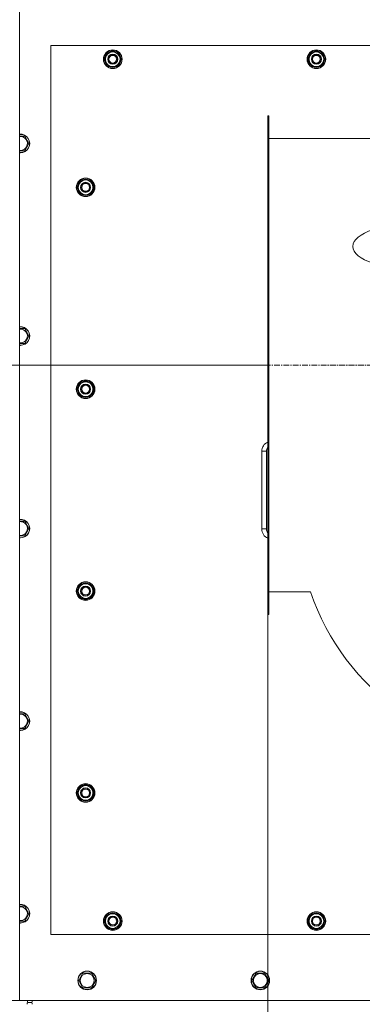
# Model space of a CAD drawing. Units: millimetres. Extents: x 0 to 21829, y -7 to 14850.
# Drawn here: x 3567 to 4008, y 2795 to 4063 of the extents above; entities that cross this region are included whole.
import ezdxf

# ---------------------------------------------------------------- set-up
doc = ezdxf.new("R2010")
doc.units = ezdxf.units.MM
doc.linetypes.add('K5LT_AXLED', pattern=[12, 7.5, -1.5, 1.5, -1.5])
doc.linetypes.add('K5LT_THIN', pattern=[0])
for name, color, linetype, true_color in [('DIM', 6, 'Continuous', 0xff00ff), ('OSI', 2, 'Continuous', 0xffff00), ('R', 1, 'Continuous', 0xff0000), ('WELDING', 7, 'Continuous', 0xffffff)]:
    doc.layers.add(name, color=color, linetype=linetype, true_color=true_color)

msp = doc.modelspace()

# ---------------------------------------------------------------- linework, layer by layer
at = {"layer": 'DIM', "color": 7, "linetype": 'K5LT_THIN', "lineweight": 18}
for p, q in [((3886.7, 3618.3), (2862.2, 3618.3)), ((3886.7, 3297.2), (3886.7, 2124.1)), ((3566.7, 2799.7), (2187.2, 2799.7)), ((4856.7, 2799.7), (2862.2, 2799.7))]:
    msp.add_line(p, q, dxfattribs=at)
at = {"layer": 'OSI', "color": 30, "linetype": 'K5LT_AXLED', "lineweight": 18, "true_color": 0xff8000}
msp.add_line((3786.7, 3618.3), (4111.7, 3618.3), dxfattribs=at)
at = {"layer": 'R', "color": 7, "linetype": 'K5LT_THIN', "lineweight": 18}
for p, q in [((3566.7, 4609.7), (3566.7, 2799.7)), ((3606.7, 4029.7), (3606.7, 2884.7)), ((4816.7, 4029.7), (3606.7, 4029.7)), ((3675.8, 4012.2), (3681.2, 4021.7)), ((3681.2, 4021.7), (3686.7, 4021.7)), ((3686.7, 4021.7), (3692.2, 4021.7)), ((3692.2, 4021.7), (3697.7, 4012.2)), ((3938.3, 4012.2), (3943.7, 4021.7)), ((3943.7, 4021.7), (3949.2, 4021.7)), ((3949.2, 4021.7), (3954.7, 4021.7)), ((3954.7, 4021.7), (3960.2, 4012.2)), ((3681.2, 4002.7), (3675.8, 4012.2)), ((3676.4, 4013.3), (3676.3, 4013.3)), ((3676.3, 4011.2), (3676.3, 4011.2)), ((3677.1, 4014.5), (3676.5, 4014.5)), ((3697.7, 4012.2), (3692.2, 4002.7)), ((3943.7, 4002.7), (3938.3, 4012.2)), ((3938.9, 4013.3), (3938.8, 4013.3)), ((3938.8, 4011.2), (3938.8, 4011.2)), ((3939.6, 4014.5), (3939, 4014.5)), ((3960.2, 4012.2), (3954.7, 4002.7)), ((3686.7, 4002.7), (3681.2, 4002.7)), ((3692.2, 4002.7), (3686.7, 4002.7)), ((3949.2, 4002.7), (3943.7, 4002.7)), ((3954.7, 4002.7), (3949.2, 4002.7)), ((3886.7, 3297.2), (3886.7, 3939.3)), ((3887.7, 3939.3), (3886.7, 3939.3)), ((3887.7, 3297.2), (3887.7, 3939.3)), ((3566.7, 3913.2), (3573.2, 3913.2)), ((3573.2, 3913.2), (3578.7, 3903.7)), ((3887.7, 3910.3), (4224.3, 3910.3)), ((3567.7, 3894.2), (3566.7, 3894.2)), ((3573.2, 3894.2), (3567.7, 3894.2)), ((3578.7, 3903.7), (3573.2, 3894.2)), ((3640.8, 3847.2), (3646.2, 3856.7)), ((3646.2, 3856.7), (3651.7, 3856.7)), ((3651.7, 3856.7), (3657.2, 3856.7)), ((3657.2, 3856.7), (3662.7, 3847.2)), ((3646.2, 3837.7), (3640.8, 3847.2)), ((3641.4, 3848.3), (3641.3, 3848.3)), ((3641.3, 3846.2), (3641.3, 3846.2)), ((3642.1, 3849.5), (3641.5, 3849.5)), ((3662.7, 3847.2), (3657.2, 3837.7)), ((3651.7, 3837.7), (3646.2, 3837.7)), ((3657.2, 3837.7), (3651.7, 3837.7)), ((3566.7, 3665.2), (3573.2, 3665.2)), ((3573.2, 3665.2), (3578.7, 3655.7)), ((3578.7, 3655.7), (3573.2, 3646.2)), ((3567.7, 3646.2), (3566.7, 3646.2)), ((3573.2, 3646.2), (3567.7, 3646.2)), ((3640.8, 3587.2), (3646.2, 3596.7)), ((3642.1, 3589.5), (3641.5, 3589.5)), ((3646.2, 3596.7), (3651.7, 3596.7)), ((3651.7, 3596.7), (3657.2, 3596.7)), ((3657.2, 3596.7), (3662.7, 3587.2)), ((3646.2, 3577.7), (3640.8, 3587.2)), ((3641.4, 3588.3), (3641.3, 3588.3)), ((3641.3, 3586.2), (3641.3, 3586.2)), ((3651.7, 3577.7), (3646.2, 3577.7)), ((3657.2, 3577.7), (3651.7, 3577.7)), ((3662.7, 3587.2), (3657.2, 3577.7)), ((3878.7, 3407.2), (3878.7, 3507.2)), ((3878.7, 3507.2), (3884.7, 3507.2)), ((3884.7, 3407.2), (3884.7, 3507.2)), ((3566.7, 3417.2), (3573.2, 3417.2)), ((3573.2, 3417.2), (3578.7, 3407.7)), ((3578.7, 3407.7), (3573.2, 3398.2)), ((3878.7, 3407.2), (3884.7, 3407.2)), ((3567.7, 3398.2), (3566.7, 3398.2)), ((3573.2, 3398.2), (3567.7, 3398.2)), ((3640.8, 3327.2), (3646.2, 3336.7)), ((3646.2, 3336.7), (3651.7, 3336.7)), ((3651.7, 3336.7), (3657.2, 3336.7)), ((3657.2, 3336.7), (3662.7, 3327.2)), ((3646.2, 3317.7), (3640.8, 3327.2)), ((3641.4, 3328.3), (3641.3, 3328.3)), ((3641.3, 3326.2), (3641.3, 3326.2)), ((3642.1, 3329.5), (3641.5, 3329.5)), ((3662.7, 3327.2), (3657.2, 3317.7)), ((3941.7, 3326.2), (3887.7, 3326.2)), ((3651.7, 3317.7), (3646.2, 3317.7)), ((3657.2, 3317.7), (3651.7, 3317.7)), ((3887.7, 3297.2), (3886.7, 3297.2)), ((3566.7, 3169.2), (3573.2, 3169.2)), ((3573.2, 3169.2), (3578.7, 3159.7)), ((3578.7, 3159.7), (3573.2, 3150.2)), ((3567.7, 3150.2), (3566.7, 3150.2)), ((3573.2, 3150.2), (3567.7, 3150.2)), ((3640.8, 3067.2), (3646.2, 3076.7)), ((3642.1, 3069.5), (3641.5, 3069.5)), ((3646.2, 3076.7), (3651.7, 3076.7)), ((3651.7, 3076.7), (3657.2, 3076.7)), ((3657.2, 3076.7), (3662.7, 3067.2)), ((3646.2, 3057.7), (3640.8, 3067.2)), ((3641.4, 3068.3), (3641.3, 3068.3)), ((3641.3, 3066.2), (3641.3, 3066.2)), ((3651.7, 3057.7), (3646.2, 3057.7)), ((3657.2, 3057.7), (3651.7, 3057.7)), ((3662.7, 3067.2), (3657.2, 3057.7)), ((3573.2, 2921.2), (3578.7, 2911.7)), ((3578.7, 2911.7), (3573.2, 2902.2)), ((3675.8, 2902.2), (3681.2, 2911.7)), ((3677.1, 2904.5), (3676.5, 2904.5)), ((3681.2, 2911.7), (3686.7, 2911.7)), ((3686.7, 2911.7), (3692.2, 2911.7)), ((3692.2, 2911.7), (3697.7, 2902.2)), ((3938.3, 2902.2), (3943.7, 2911.7)), ((3939.6, 2904.5), (3939, 2904.5)), ((3943.7, 2911.7), (3949.2, 2911.7)), ((3949.2, 2911.7), (3954.7, 2911.7)), ((3954.7, 2911.7), (3960.2, 2902.2)), ((3567.7, 2902.2), (3566.7, 2902.2)), ((3573.2, 2902.2), (3567.7, 2902.2)), ((3681.2, 2892.7), (3675.8, 2902.2)), ((3676.4, 2903.3), (3676.3, 2903.3)), ((3676.3, 2901.2), (3676.3, 2901.2)), ((3686.7, 2892.7), (3681.2, 2892.7)), ((3692.2, 2892.7), (3686.7, 2892.7)), ((3697.7, 2902.2), (3692.2, 2892.7)), ((3943.7, 2892.7), (3938.3, 2902.2)), ((3938.9, 2903.3), (3938.8, 2903.3)), ((3938.8, 2901.2), (3938.8, 2901.2)), ((3949.2, 2892.7), (3943.7, 2892.7)), ((3954.7, 2892.7), (3949.2, 2892.7)), ((3960.2, 2902.2), (3954.7, 2892.7)), ((3606.7, 2884.7), (4816.7, 2884.7)), ((3642.8, 2825.7), (3648.2, 2835.2)), ((3648.2, 2835.2), (3659.2, 2835.2)), ((3659.2, 2835.2), (3664.7, 2825.7)), ((3866, 2825.7), (3871.4, 2835.2)), ((3871.4, 2835.2), (3882.4, 2835.2)), ((3882.4, 2835.2), (3887.9, 2825.7)), ((3645.5, 2821), (3642.8, 2825.7)), ((3648.2, 2816.2), (3645.5, 2821)), ((3659.2, 2816.2), (3648.2, 2816.2)), ((3664.7, 2825.7), (3659.2, 2816.2)), ((3868.7, 2821), (3866, 2825.7)), ((3871.4, 2816.2), (3868.7, 2821)), ((3882.4, 2816.2), (3871.4, 2816.2)), ((3887.9, 2825.7), (3882.4, 2816.2)), ((3566.7, 2799.7), (3549.7, 2799.7)), ((3566.7, 2799.7), (4856.7, 2799.7)), ((3577.1, 2797.5), (3576.4, 2799.7)), ((3582.4, 2797.5), (3577.1, 2797.5)), ((3577.1, 2797.5), (3577.4, 2797.5)), ((3577.4, 2797.5), (3582.4, 2797.5)), ((3582.4, 2797.5), (3583.1, 2799.7))]:
    msp.add_line(p, q, dxfattribs=at)
for centre, radius in [((3686.7, 4012.2), 12), ((3686.7, 4012.2), 11.8), ((3949.2, 4012.2), 12), ((3949.2, 4012.2), 11.8), ((3686.7, 4012.2), 6.5), ((3686.7, 4012.2), 6), ((3686.7, 4012.2), 5), ((3949.2, 4012.2), 6.5), ((3949.2, 4012.2), 6), ((3949.2, 4012.2), 5), ((3651.7, 3847.2), 12), ((3651.7, 3847.2), 11.8), ((3651.7, 3847.2), 6.5), ((3651.7, 3847.2), 6), ((3651.7, 3847.2), 5), ((3651.7, 3587.2), 12), ((3651.7, 3587.2), 11.8), ((3651.7, 3587.2), 6.5), ((3651.7, 3587.2), 6), ((3651.7, 3587.2), 5), ((3651.7, 3327.2), 12), ((3651.7, 3327.2), 11.8), ((3651.7, 3327.2), 6.5), ((3651.7, 3327.2), 6), ((3651.7, 3327.2), 5), ((3651.7, 3067.2), 12), ((3651.7, 3067.2), 11.8), ((3651.7, 3067.2), 6.5), ((3651.7, 3067.2), 6), ((3651.7, 3067.2), 5), ((3686.7, 2902.2), 12), ((3686.7, 2902.2), 11.8), ((3686.7, 2902.2), 6.5), ((3686.7, 2902.2), 6), ((3686.7, 2902.2), 5), ((3949.2, 2902.2), 12), ((3949.2, 2902.2), 11.8), ((3949.2, 2902.2), 6.5), ((3949.2, 2902.2), 6), ((3949.2, 2902.2), 5), ((3653.7, 2825.7), 12), ((3653.7, 2825.7), 11.8), ((3653.7, 2825.7), 8.97), ((3876.9, 2825.7), 12), ((3876.9, 2825.7), 11.8), ((3876.9, 2825.7), 8.97)]:
    msp.add_circle(centre, radius, dxfattribs=at)
for centre, radius, start, end in [((3686.7, 4012.2), 10.5, 124.7912, 167.3589), ((3686.7, 4012.2), 9.5, 90, 270), ((3686.7, 4012.2), 10.5, 64.7912, 115.2088), ((3686.7, 4012.2), 9.5, 270, 90), ((3686.7, 4012.2), 10.5, 4.7912, 55.2088), ((3949.2, 4012.2), 10.5, 124.7912, 167.3589), ((3949.2, 4012.2), 9.5, 90, 270), ((3949.2, 4012.2), 10.5, 64.7912, 115.2088), ((3949.2, 4012.2), 9.5, 270, 90), ((3949.2, 4012.2), 10.5, 4.7912, 55.2088), ((3686.7, 4012.2), 10.5, 167.3589, 173.8105), ((3686.7, 4012.2), 10.5, 185.5324, 235.2088), ((3686.7, 4012.2), 10.5, 304.7912, 355.2088), ((3949.2, 4012.2), 10.5, 167.3589, 173.8105), ((3949.2, 4012.2), 10.5, 185.5324, 235.2088), ((3949.2, 4012.2), 10.5, 304.7912, 355.2088), ((3686.7, 4012.2), 10.5, 244.7912, 295.2088), ((3949.2, 4012.2), 10.5, 244.7912, 295.2088), ((3567.7, 3903.7), 12, 270, 94.7802), ((3567.7, 3903.7), 11.8, 270, 94.8504), ((3567.7, 3903.7), 8.97, 270, 96.399), ((3567.7, 3903.7), 8.97, 263.601, 270), ((3567.7, 3903.7), 11.8, 265.1496, 270), ((3567.7, 3903.7), 12, 265.2198, 270), ((3651.7, 3847.2), 10.5, 124.7912, 167.3589), ((3651.7, 3847.2), 9.5, 90, 270), ((3651.7, 3847.2), 10.5, 64.7912, 115.2088), ((3651.7, 3847.2), 9.5, 270, 90), ((3651.7, 3847.2), 10.5, 4.7912, 55.2088), ((3651.7, 3847.2), 10.5, 167.3589, 173.8105), ((3651.7, 3847.2), 10.5, 185.5324, 235.2088), ((3651.7, 3847.2), 10.5, 304.7912, 355.2088), ((3651.7, 3847.2), 10.5, 244.7912, 295.2088), ((3567.7, 3655.7), 12, 270, 94.7802), ((3567.7, 3655.7), 11.8, 270, 94.8504), ((3567.7, 3655.7), 8.97, 270, 96.399), ((3567.7, 3655.7), 8.97, 263.601, 270), ((3567.7, 3655.7), 11.8, 265.1496, 270), ((3567.7, 3655.7), 12, 265.2198, 270), ((3651.7, 3587.2), 10.5, 167.3589, 173.8105), ((3651.7, 3587.2), 10.5, 124.7912, 167.3589), ((3651.7, 3587.2), 9.5, 90, 270), ((3651.7, 3587.2), 10.5, 64.7912, 115.2088), ((3651.7, 3587.2), 9.5, 270, 90), ((3651.7, 3587.2), 10.5, 4.7912, 55.2088), ((3651.7, 3587.2), 10.5, 185.5324, 235.2088), ((3651.7, 3587.2), 10.5, 244.7912, 295.2088), ((3651.7, 3587.2), 10.5, 304.7912, 355.2088), ((3891.7, 3507.2), 13, 112.6199, 180), ((3891.7, 3507.2), 7, 135.5847, 180), ((3567.7, 3407.7), 12, 270, 94.7802), ((3567.7, 3407.7), 11.8, 270, 94.8504), ((3567.7, 3407.7), 8.97, 270, 96.399), ((3567.7, 3407.7), 8.97, 263.601, 270), ((3891.7, 3407.2), 13, 180, 247.3801), ((3891.7, 3407.2), 7, 180, 224.4153), ((3567.7, 3407.7), 11.8, 265.1496, 270), ((3567.7, 3407.7), 12, 265.2198, 270), ((3651.7, 3327.2), 10.5, 124.7912, 167.3589), ((3651.7, 3327.2), 9.5, 90, 270), ((3651.7, 3327.2), 10.5, 64.7912, 115.2088), ((3651.7, 3327.2), 9.5, 270, 90), ((3651.7, 3327.2), 10.5, 4.7912, 55.2088), ((3651.7, 3327.2), 10.5, 167.3589, 173.8105), ((3651.7, 3327.2), 10.5, 185.5324, 235.2088), ((3651.7, 3327.2), 10.5, 304.7912, 355.2088), ((4239.7, 3428.3), 315, 198.9095, 270), ((3651.7, 3327.2), 10.5, 244.7912, 295.2088), ((3567.7, 3159.7), 12, 270, 94.7802), ((3567.7, 3159.7), 11.8, 270, 94.8504), ((3567.7, 3159.7), 8.97, 270, 96.399), ((3567.7, 3159.7), 8.97, 263.601, 270), ((3567.7, 3159.7), 11.8, 265.1496, 270), ((3567.7, 3159.7), 12, 265.2198, 270), ((3651.7, 3067.2), 10.5, 167.3589, 173.8105), ((3651.7, 3067.2), 10.5, 124.7912, 167.3589), ((3651.7, 3067.2), 9.5, 90, 270), ((3651.7, 3067.2), 10.5, 64.7912, 115.2088), ((3651.7, 3067.2), 9.5, 270, 90), ((3651.7, 3067.2), 10.5, 4.7912, 55.2088), ((3651.7, 3067.2), 10.5, 185.5324, 235.2088), ((3651.7, 3067.2), 10.5, 244.7912, 295.2088), ((3651.7, 3067.2), 10.5, 304.7912, 355.2088), ((3567.7, 2911.7), 12, 270, 94.7802), ((3567.7, 2911.7), 11.8, 270, 94.8504), ((3567.7, 2911.7), 8.97, 270, 96.399), ((3686.7, 2902.2), 10.5, 167.3589, 173.8105), ((3686.7, 2902.2), 10.5, 124.7912, 167.3589), ((3686.7, 2902.2), 9.5, 90, 270), ((3686.7, 2902.2), 10.5, 64.7912, 115.2088), ((3686.7, 2902.2), 9.5, 270, 90), ((3686.7, 2902.2), 10.5, 4.7912, 55.2088), ((3949.2, 2902.2), 10.5, 167.3589, 173.8105), ((3949.2, 2902.2), 10.5, 124.7912, 167.3589), ((3949.2, 2902.2), 9.5, 90, 270), ((3949.2, 2902.2), 10.5, 64.7912, 115.2088), ((3949.2, 2902.2), 9.5, 270, 90), ((3949.2, 2902.2), 10.5, 4.7912, 55.2088), ((3567.7, 2911.7), 8.97, 263.601, 270), ((3567.7, 2911.7), 11.8, 265.1496, 270), ((3567.7, 2911.7), 12, 265.2198, 270), ((3686.7, 2902.2), 10.5, 185.5324, 235.2088), ((3686.7, 2902.2), 10.5, 244.7912, 295.2088), ((3686.7, 2902.2), 10.5, 304.7912, 355.2088), ((3949.2, 2902.2), 10.5, 185.5324, 235.2088), ((3949.2, 2902.2), 10.5, 244.7912, 295.2088), ((3949.2, 2902.2), 10.5, 304.7912, 355.2088), ((3579.7, 2795.6), 3.25, 144.3846, 190.4393), ((3579.7, 2795.6), 3.25, 349.5607, 35.6154)]:
    msp.add_arc(centre, radius, start, end, dxfattribs=at)
msp.add_ellipse((4084.8, 3771.1), major_axis=(-88.8, 0), ratio=0.344595, dxfattribs=at)
at = {"layer": 'WELDING', "color": 7, "linetype": 'K5LT_THIN', "lineweight": 18}
msp.add_line((3566.7, 2921.2), (3573.2, 2921.2), dxfattribs=at)

doc.saveas('drawing.dxf')
